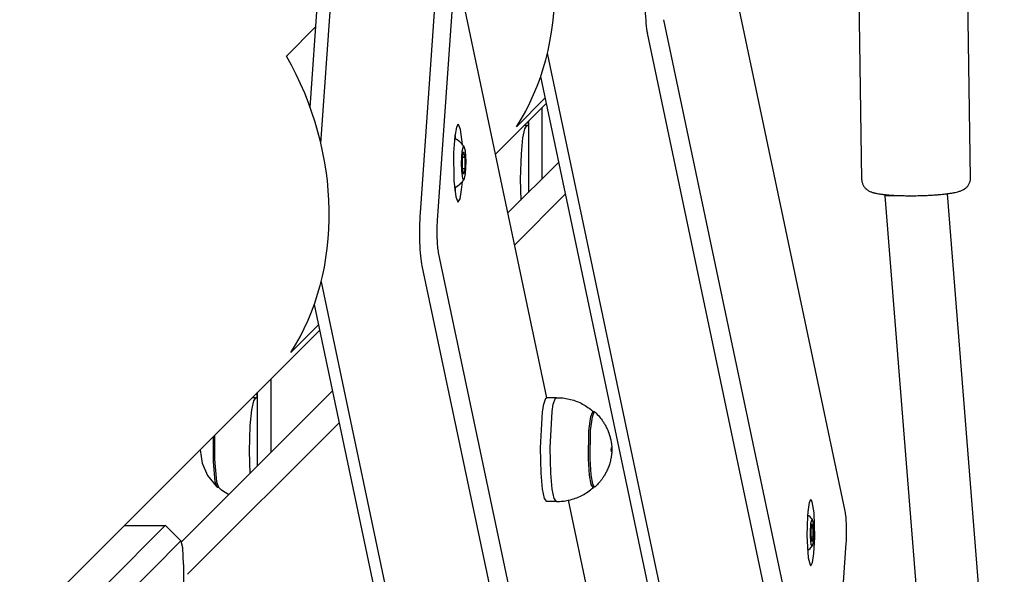
# Model space of a CAD drawing. Units: millimetres. Extents: x -9797 to 7359, y -24643 to -5478.
# Drawn here: x -1880 to -1626, y -15289 to -15146 of the extents above; entities that cross this region are included whole.
import ezdxf

# ---------------------------------------------------------------- set-up
doc = ezdxf.new("R2010")
doc.units = ezdxf.units.MM
doc.linetypes.add('K5LT_BASIC', pattern=[0])
doc.layers.add('Системный слой', color=7, linetype='Continuous')

# ---------------------------------------------------------------- blocks, each defined once
blk = doc.blocks.new('U241')
at = {"layer": 'Системный слой', "linetype": 'K5LT_BASIC'}
for p, q in [((-1656.94, -15191.79), (-1656.96, -15191.77)), ((-1656.96, -15191.77), (-1656.96, -15191.77)), ((-1655.78, -15191.86), (-1656.94, -15191.79)), ((-1650.83, -15191.76), (-1655.78, -15191.86))]:
    blk.add_line(p, q, dxfattribs=at)
blk = doc.blocks.new('U506')
at = {"layer": 'Системный слой', "linetype": 'K5LT_BASIC'}
for p, q in [((-1749.89, -15173.73), (-1749.92, -15173.73)), ((-1749.67, -15173.73), (-1749.89, -15173.73)), ((-1749.47, -15173.73), (-1749.67, -15173.73)), ((-1749.36, -15173.73), (-1749.47, -15173.73)), ((-1749.31, -15173.73), (-1749.36, -15173.73)), ((-1749.29, -15173.73), (-1749.31, -15173.73)), ((-1749.27, -15173.73), (-1749.29, -15173.73)), ((-1749.26, -15173.73), (-1749.27, -15173.73)), ((-1749.27, -15173.73), (-1749.27, -15173.73)), ((-1749.26, -15173.73), (-1749.26, -15173.73)), ((-1749.26, -15173.73), (-1749.26, -15173.73)), ((-1749.26, -15173.73), (-1749.26, -15173.73)), ((-1749.26, -15173.73), (-1749.26, -15173.73)), ((-1749.26, -15173.73), (-1749.26, -15173.73)), ((-1749.26, -15173.73), (-1749.26, -15173.73)), ((-1749.26, -15173.73), (-1749.26, -15173.73)), ((-1749.26, -15173.73), (-1749.26, -15173.73)), ((-1749.26, -15173.73), (-1749.26, -15173.73)), ((-1749.26, -15173.73), (-1749.26, -15173.73)), ((-1749.26, -15173.73), (-1749.26, -15173.73)), ((-1749.26, -15173.73), (-1749.26, -15173.73)), ((-1749.26, -15173.73), (-1749.26, -15173.73))]:
    blk.add_line(p, q, dxfattribs=at)
blk = doc.blocks.new('U507')
at = {"layer": 'Системный слой', "linetype": 'K5LT_BASIC'}
for p, q in [((-1749.26, -15173.73), (-1749.81, -15174.52)), ((-1749.26, -15173.73), (-1749.26, -15173.73)), ((-1749.81, -15174.52), (-1750.31, -15176.89)), ((-1750.31, -15176.89), (-1750.71, -15181)), ((-1750.71, -15181), (-1750.89, -15187.53)), ((-1750.89, -15187.53), (-1750.73, -15192.86))]:
    blk.add_line(p, q, dxfattribs=at)
blk = doc.blocks.new('U563')
at = {"layer": 'Системный слой', "linetype": 'K5LT_BASIC'}
blk.add_line((-1815.11, -15238.93), (-1815.11, -15257.85), dxfattribs=at)
blk = doc.blocks.new('U564')
at = {"layer": 'Системный слой', "linetype": 'K5LT_BASIC'}
blk.add_line((-1818.59, -15242.41), (-1818.59, -15261.33), dxfattribs=at)
blk = doc.blocks.new('U727')
at = {"layer": 'Системный слой', "linetype": 'K5LT_BASIC'}
for p, q in [((-1833.31, -15257.12), (-1832.76, -15260.61)), ((-1832.76, -15260.61), (-1831.36, -15263.77)), ((-1831.36, -15263.77), (-1829.12, -15266.57)), ((-1829.12, -15266.57), (-1829, -15266.68))]:
    blk.add_line(p, q, dxfattribs=at)
blk = doc.blocks.new('U728')
at = {"layer": 'Системный слой', "linetype": 'K5LT_BASIC'}
for p, q in [((-1829.97, -15253.79), (-1829.98, -15260.23)), ((-1829.98, -15260.23), (-1829.48, -15265.33)), ((-1829.48, -15265.33), (-1829, -15266.68)), ((-1829, -15266.68), (-1828.87, -15266.74))]:
    blk.add_line(p, q, dxfattribs=at)
blk = doc.blocks.new('U849')
at = {"layer": 'Системный слой', "linetype": 'K5LT_BASIC'}
blk.add_line((-1745.34, -15169.16), (-1745.34, -15187.47), dxfattribs=at)
blk = doc.blocks.new('U850')
at = {"layer": 'Системный слой', "linetype": 'K5LT_BASIC'}
blk.add_line((-1748.82, -15172.64), (-1748.82, -15190.95), dxfattribs=at)
blk = doc.blocks.new('U2388')
at = {"layer": 'Системный слой', "linetype": 'K5LT_BASIC'}
for p, q in [((-1838.18, -15280.68), (-1838.36, -15280.68)), ((-1838.14, -15280.72), (-1838.18, -15280.68)), ((-1837.75, -15282.39), (-1838.14, -15280.72)), ((-1837.54, -15286.63), (-1837.75, -15282.39))]:
    blk.add_line(p, q, dxfattribs=at)
blk = doc.blocks.new('U2390')
at = {"layer": 'Системный слой', "linetype": 'K5LT_BASIC'}
for p, q in [((-1842.24, -15276.63), (-1842.39, -15276.71)), ((-1842.09, -15276.71), (-1842.24, -15276.63))]:
    blk.add_line(p, q, dxfattribs=at)
blk = doc.blocks.new('U2393')
at = {"layer": 'Системный слой', "linetype": 'K5LT_BASIC'}
blk.add_line((-1837.54, -15286.63), (-1837.54, -15294.72), dxfattribs=at)
blk = doc.blocks.new('U2411')
at = {"layer": 'Системный слой', "linetype": 'K5LT_BASIC'}
for p, q in [((-1767.01, -15135.35), (-1744.14, -15243.73)), ((-1738.56, -15270.14), (-1668.86, -15600.35))]:
    blk.add_line(p, q, dxfattribs=at)
blk = doc.blocks.new('U2414')
at = {"layer": 'Системный слой', "linetype": 'K5LT_BASIC'}
for p, q in [((-1766.87, -15173.36), (-1767.35, -15174.15)), ((-1766.76, -15173.4), (-1766.87, -15173.36)), ((-1766.26, -15174.7), (-1766.76, -15173.4)), ((-1767.35, -15174.15), (-1767.76, -15176.51)), ((-1765.81, -15178.55), (-1766.26, -15174.7)), ((-1767.76, -15176.51), (-1768.05, -15180.66)), ((-1768.05, -15180.66), (-1767.96, -15187.84)), ((-1767.96, -15187.84), (-1767.48, -15192.05)), ((-1765.99, -15190.21), (-1765.81, -15188.17)), ((-1766.4, -15192.57), (-1765.99, -15190.21)), ((-1767.48, -15192.05), (-1766.98, -15193.32)), ((-1766.98, -15193.32), (-1766.87, -15193.36)), ((-1766.87, -15193.36), (-1766.4, -15192.57))]:
    blk.add_line(p, q, dxfattribs=at)
blk = doc.blocks.new('U2856')
at = {"layer": 'Системный слой', "linetype": 'K5LT_BASIC'}
for p, q in [((-1732.79, -15252.15), (-1732.35, -15248.63)), ((-1732.35, -15248.63), (-1731.86, -15247.44)), ((-1731.86, -15247.44), (-1731.78, -15247.41)), ((-1731.78, -15247.41), (-1731.64, -15247.48)), ((-1732.92, -15259.43), (-1732.79, -15252.15)), ((-1732.65, -15263.59), (-1732.92, -15259.43)), ((-1732.24, -15265.95), (-1732.65, -15263.59)), ((-1731.78, -15266.74), (-1732.24, -15265.95)), ((-1731.64, -15266.68), (-1731.78, -15266.74))]:
    blk.add_line(p, q, dxfattribs=at)
blk = doc.blocks.new('U3816')
at = {"layer": 'Системный слой', "linetype": 'K5LT_BASIC'}
for p, q in [((-1766.02, -15183.36), (-1765.86, -15180.27)), ((-1765.86, -15180.27), (-1765.52, -15178.99)), ((-1765.52, -15178.99), (-1765.4, -15179.04)), ((-1765.4, -15179.04), (-1765.11, -15180.21)), ((-1765.11, -15180.21), (-1764.95, -15182.96)), ((-1765.96, -15185.4), (-1766.02, -15183.36)), ((-1764.95, -15182.96), (-1765.07, -15186.15)), ((-1765.72, -15187.3), (-1765.96, -15185.4)), ((-1765.07, -15186.15), (-1765.4, -15187.68)), ((-1765.4, -15187.68), (-1765.72, -15187.3))]:
    blk.add_line(p, q, dxfattribs=at)
blk = doc.blocks.new('U3817')
at = {"layer": 'Системный слой', "linetype": 'K5LT_BASIC'}
for p, q in [((-1767.72, -15176.18), (-1767.59, -15177.13)), ((-1767.59, -15189.59), (-1767.72, -15190.54))]:
    blk.add_line(p, q, dxfattribs=at)
blk = doc.blocks.new('U3828')
at = {"layer": 'Системный слой', "linetype": 'K5LT_BASIC'}
for p, q in [((-1819.74, -15243.74), (-1819.93, -15243.74)), ((-1819.44, -15243.74), (-1819.74, -15243.74)), ((-1819.23, -15243.73), (-1819.44, -15243.74)), ((-1819.13, -15243.73), (-1819.23, -15243.73)), ((-1819.08, -15243.73), (-1819.13, -15243.73)), ((-1819.06, -15243.73), (-1819.08, -15243.73)), ((-1819.04, -15243.73), (-1819.06, -15243.73)), ((-1819.03, -15243.73), (-1819.04, -15243.73)), ((-1819.04, -15243.73), (-1819.04, -15243.73)), ((-1819.03, -15243.73), (-1819.03, -15243.73)), ((-1819.03, -15243.73), (-1819.03, -15243.73)), ((-1819.03, -15243.73), (-1819.03, -15243.73)), ((-1819.03, -15243.73), (-1819.03, -15243.73)), ((-1819.03, -15243.73), (-1819.03, -15243.73)), ((-1819.03, -15243.73), (-1819.03, -15243.73)), ((-1819.03, -15243.73), (-1819.03, -15243.73)), ((-1819.03, -15243.73), (-1819.03, -15243.73)), ((-1819.03, -15243.73), (-1819.03, -15243.73)), ((-1819.03, -15243.73), (-1819.03, -15243.73)), ((-1819.03, -15243.73), (-1819.03, -15243.73)), ((-1819.03, -15243.73), (-1819.03, -15243.73)), ((-1819.03, -15243.73), (-1819.03, -15243.73))]:
    blk.add_line(p, q, dxfattribs=at)
blk = doc.blocks.new('U3829')
at = {"layer": 'Системный слой', "linetype": 'K5LT_BASIC'}
for p, q in [((-1827.76, -15267.49), (-1828.59, -15266.78)), ((-1826.88, -15268.12), (-1827.76, -15267.49)), ((-1825.95, -15268.69), (-1826.88, -15268.12))]:
    blk.add_line(p, q, dxfattribs=at)
blk = doc.blocks.new('U3830')
at = {"layer": 'Системный слой', "linetype": 'K5LT_BASIC'}
for p, q in [((-1819.58, -15244.52), (-1820.08, -15246.89)), ((-1819.03, -15243.73), (-1819.58, -15244.52)), ((-1819.03, -15243.73), (-1819.03, -15243.73)), ((-1820.08, -15246.89), (-1820.48, -15251)), ((-1820.48, -15251), (-1820.66, -15257.53)), ((-1820.66, -15257.53), (-1820.48, -15263.21))]:
    blk.add_line(p, q, dxfattribs=at)
blk = doc.blocks.new('U3831')
at = {"layer": 'Системный слой', "linetype": 'K5LT_BASIC'}
for p, q in [((-1829.56, -15253.38), (-1829.61, -15259.54)), ((-1829.61, -15259.54), (-1829.08, -15265.41)), ((-1829.08, -15265.41), (-1828.59, -15266.78))]:
    blk.add_line(p, q, dxfattribs=at)
blk = doc.blocks.new('U3955')
at = {"layer": 'Системный слой', "linetype": 'K5LT_BASIC'}
for p, q in [((-1676.12, -15269.96), (-1676.55, -15270.74)), ((-1675.74, -15270.53), (-1676.12, -15269.96)), ((-1676.55, -15270.74), (-1676.92, -15273.1)), ((-1675.29, -15273.33), (-1675.74, -15270.53)), ((-1677.01, -15274.21), (-1677.15, -15279.16)), ((-1676.92, -15273.1), (-1677.01, -15274.21)), ((-1675.09, -15279.63), (-1675.29, -15273.33)), ((-1677.15, -15279.16), (-1676.79, -15284.95)), ((-1675.31, -15283.81), (-1675.09, -15279.63)), ((-1676.79, -15284.95), (-1676.33, -15286.78)), ((-1675.68, -15286.17), (-1675.31, -15283.81)), ((-1676.33, -15286.78), (-1676.12, -15286.96)), ((-1676.12, -15286.96), (-1675.68, -15286.17))]:
    blk.add_line(p, q, dxfattribs=at)
blk = doc.blocks.new('U4632')
at = {"layer": 'Системный слой', "linetype": 'K5LT_BASIC'}
for p, q in [((-1676.12, -15275.98), (-1675.82, -15274.96)), ((-1675.82, -15274.96), (-1675.76, -15274.99)), ((-1675.76, -15274.99), (-1675.51, -15276.08)), ((-1676.25, -15278.46), (-1676.12, -15275.98)), ((-1675.51, -15276.08), (-1675.39, -15278.59)), ((-1676.23, -15279.51), (-1676.25, -15278.46)), ((-1676.04, -15281.47), (-1676.23, -15279.51)), ((-1675.39, -15278.59), (-1675.53, -15281.02)), ((-1675.76, -15281.92), (-1676.04, -15281.47)), ((-1675.53, -15281.02), (-1675.76, -15281.92))]:
    blk.add_line(p, q, dxfattribs=at)
blk = doc.blocks.new('U5016')
at = {"layer": 'Системный слой', "linetype": 'K5LT_BASIC'}
for p, q in [((-1744.17, -15167.98), (-1757.34, -15181.16)), ((-1802.53, -15226.35), (-2076.45, -15500.26))]:
    blk.add_line(p, q, dxfattribs=at)
blk = doc.blocks.new('U7485')
at = {"layer": 'Системный слой', "linetype": 'K5LT_BASIC'}
for p, q in [((-1742.4, -15245.41), (-1741.84, -15243.85)), ((-1741.84, -15243.85), (-1741.62, -15243.73)), ((-1741.62, -15243.73), (-1741.61, -15243.73)), ((-1742.72, -15247.3), (-1742.4, -15245.41)), ((-1743.24, -15256.59), (-1742.72, -15247.3)), ((-1743.06, -15263.13), (-1743.24, -15256.59)), ((-1742.67, -15267.25), (-1743.06, -15263.13)), ((-1742.17, -15269.63), (-1742.67, -15267.25)), ((-1741.62, -15270.43), (-1742.17, -15269.63)), ((-1741.61, -15270.43), (-1741.62, -15270.43))]:
    blk.add_line(p, q, dxfattribs=at)
blk = doc.blocks.new('U7486')
at = {"layer": 'Системный слой', "linetype": 'K5LT_BASIC'}
for p, q in [((-1744.88, -15245.41), (-1744.32, -15243.85)), ((-1744.32, -15243.85), (-1744.09, -15243.73)), ((-1745.21, -15247.33), (-1744.88, -15245.41)), ((-1745.72, -15256.63), (-1745.21, -15247.33)), ((-1745.54, -15263.16), (-1745.72, -15256.63)), ((-1745.15, -15267.26), (-1745.54, -15263.16)), ((-1744.65, -15269.64), (-1745.15, -15267.26)), ((-1744.09, -15270.43), (-1744.65, -15269.64))]:
    blk.add_line(p, q, dxfattribs=at)
blk = doc.blocks.new('U7487')
at = {"layer": 'Системный слой', "linetype": 'K5LT_BASIC'}
for p, q in [((-1733.22, -15252.28), (-1732.76, -15248.54)), ((-1732.76, -15248.54), (-1732.27, -15247.34)), ((-1732.27, -15247.34), (-1732.18, -15247.31)), ((-1732.18, -15247.31), (-1732.05, -15247.38)), ((-1732.05, -15247.38), (-1732.01, -15247.41)), ((-1733.34, -15259.54), (-1733.22, -15252.28)), ((-1733.06, -15263.69), (-1733.34, -15259.54)), ((-1732.65, -15266.05), (-1733.06, -15263.69)), ((-1732.18, -15266.84), (-1732.65, -15266.05)), ((-1732.05, -15266.78), (-1732.18, -15266.84)), ((-1732.01, -15266.74), (-1732.05, -15266.78))]:
    blk.add_line(p, q, dxfattribs=at)

msp = doc.modelspace()

# ---------------------------------------------------------------- linework, layer by layer
at = {"layer": 'Системный слой', "linetype": 'K5LT_BASIC'}
for p, q in [((-1667.29, -15272.95), (-1708.97, -15075.45)), ((-1663.02, -15187.63), (-1663.94, -15126.09)), ((-1635.03, -15187.22), (-1635.94, -15125.67)), ((-1802.21, -15178.32), (-1799.2, -15135.55)), ((-1772.41, -15135.55), (-1776.67, -15196.17)), ((-1804.97, -15169.06), (-1802.75, -15137.55)), ((-1768.01, -15137.55), (-1772.28, -15198.17)), ((-1803.51, -15148.25), (-1811.1, -15155.84)), ((-1672.28, -15343.96), (-1713.97, -15146.46)), ((-1676.5, -15347.43), (-1718.19, -15149.93)), ((-1703.29, -15347.43), (-1743.9, -15155.06)), ((-1707.02, -15343.96), (-1745.63, -15161.05)), ((-1744.46, -15166.61), (-1751.9, -15174.05)), ((-1749.26, -15173.73), (-1748.82, -15173.73)), ((-1748.82, -15173.6), (-1748.84, -15172.65)), ((-1765.79, -15181.92), (-1765.48, -15180.47)), ((-1765.48, -15180.47), (-1765.18, -15181.92)), ((-1765.18, -15181.92), (-1765.79, -15181.92)), ((-1765.79, -15184.8), (-1765.79, -15181.92)), ((-1765.18, -15181.92), (-1765.18, -15184.8)), ((-1740.98, -15183.1), (-1754.15, -15196.28)), ((-1765.18, -15184.8), (-1765.79, -15184.8)), ((-1765.48, -15186.25), (-1765.79, -15184.8)), ((-1765.18, -15184.8), (-1765.48, -15186.25)), ((-1739.25, -15191.3), (-1752.42, -15204.48)), ((-1656.96, -15191.77), (-1656.97, -15191.47)), ((-1626.33, -15374.61), (-1640.95, -15191.23)), ((-1642.32, -15375.37), (-1656.96, -15191.77)), ((-1772.01, -15206.37), (-1673.86, -15671.37)), ((-1776.22, -15209.83), (-1678.07, -15674.83)), ((-1802.16, -15213.91), (-1767.93, -15376.08)), ((-1803.92, -15219.76), (-1771.66, -15372.62)), ((-1802.82, -15224.97), (-1809.97, -15232.11)), ((-1799.23, -15241.97), (-1838.09, -15280.82)), ((-1819.03, -15243.73), (-1818.59, -15243.73)), ((-1818.59, -15243.6), (-1818.61, -15242.43)), ((-1741.61, -15243.73), (-1744.09, -15243.73)), ((-1731.78, -15247.41), (-1732.35, -15247.41)), ((-1797.5, -15250.17), (-1836.51, -15289.17)), ((-1828.87, -15266.74), (-1828.63, -15266.74)), ((-1731.78, -15266.74), (-1732.35, -15266.74)), ((-1741.61, -15270.43), (-1744.09, -15270.43)), ((-1857.01, -15291.44), (-1842.39, -15276.71)), ((-1852.82, -15276.63), (-1842.24, -15276.63)), ((-1842.09, -15276.71), (-1838.18, -15280.68)), ((-1676.06, -15277.3), (-1675.82, -15276.15)), ((-1675.57, -15277.3), (-1676.06, -15277.3)), ((-1676.06, -15279.61), (-1676.06, -15277.3)), ((-1675.82, -15276.15), (-1675.57, -15277.3)), ((-1675.57, -15277.3), (-1675.57, -15279.61)), ((-1675.57, -15279.61), (-1676.06, -15279.61)), ((-1675.82, -15280.77), (-1676.06, -15279.61)), ((-1675.57, -15279.61), (-1675.82, -15280.77)), ((-1852.98, -15295.41), (-1838.36, -15280.68)), ((-1671.28, -15341.77), (-1667.02, -15281.15))]:
    msp.add_line(p, q, dxfattribs=at)
for centre, radius, start, end in [((-1771.1, -15183.36), 7.15, 37.1415, 62.6435), ((-1771.1, -15183.36), 7.15, 297.3565, 322.8585), ((-1679.87, -15278.46), 5.38, 40.0799, 57.6091), ((-1679.87, -15278.46), 5.38, 302.3909, 319.9201)]:
    msp.add_arc(centre, radius, start, end, dxfattribs=at)
for centre, major_axis, ratio, start_param, end_param in [((-1800.84, -15129.19), (-26.47, 63.89), 0.822481, 3.657276, 4.868259), ((-1717.58, -15141.27), (0, -10), 0.121869, 4.18879, 5.759587), ((-1858.9, -15187.26), (-26.47, 63.89), 0.822481, 3.657276, 4.868259), ((-1775.62, -15201.17), (0, -10), 0.121869, 4.18879, 5.759587), ((-1771.65, -15201.17), (0, -6), 0.121869, 4.18879, 5.759587), ((-1667.65, -15278.15), (0, 6), 0.121869, 4.18879, 5.759587)]:
    msp.add_ellipse(centre, major_axis=major_axis, ratio=ratio, start_param=start_param, end_param=end_param, dxfattribs=at)
msp.add_ellipse((-1727.42, -15257.08), major_axis=(0, 0.542), ratio=0.121869, dxfattribs=at)
for points, knots in [([(-1663.02, -15187.63), (-1663.02, -15187.76), (-1663.01, -15187.89), (-1662.98, -15188.13), (-1662.95, -15188.26), (-1662.89, -15188.5), (-1662.85, -15188.62), (-1662.76, -15188.86), (-1662.71, -15188.97), (-1662.59, -15189.19), (-1662.52, -15189.3), (-1662.38, -15189.51), (-1662.3, -15189.61), (-1662.14, -15189.8), (-1662.05, -15189.89), (-1661.94, -15189.99), (-1661.92, -15190), (-1661.84, -15190.07), (-1661.78, -15190.13), (-1661.7, -15190.19), (-1661.68, -15190.2), (-1661.65, -15190.22), (-1661.63, -15190.23), (-1661.5, -15190.32), (-1661.39, -15190.4), (-1661.16, -15190.53), (-1661.03, -15190.59), (-1660.78, -15190.7), (-1660.66, -15190.75), (-1660.45, -15190.83), (-1660.35, -15190.86), (-1660.15, -15190.92), (-1660.06, -15190.95), (-1659.82, -15191.02), (-1659.68, -15191.05), (-1659.4, -15191.11), (-1659.26, -15191.14), (-1658.87, -15191.22), (-1658.62, -15191.26), (-1658.07, -15191.34), (-1657.78, -15191.38), (-1657.3, -15191.44), (-1657.14, -15191.46), (-1656.81, -15191.49), (-1656.65, -15191.5), (-1656.2, -15191.54), (-1655.91, -15191.57), (-1655.23, -15191.62), (-1654.83, -15191.64), (-1654.28, -15191.67), (-1654.14, -15191.67), (-1653.71, -15191.69), (-1653.41, -15191.7), (-1652.68, -15191.73), (-1652.23, -15191.74), (-1651.47, -15191.75), (-1651.15, -15191.75), (-1650.69, -15191.76), (-1650.54, -15191.76), (-1649.93, -15191.76), (-1649.46, -15191.75), (-1648.51, -15191.74), (-1648.03, -15191.73), (-1647.09, -15191.7), (-1646.63, -15191.68), (-1645.71, -15191.64), (-1645.26, -15191.62), (-1644.39, -15191.56), (-1643.96, -15191.53), (-1643.14, -15191.47), (-1642.74, -15191.43), (-1641.98, -15191.36), (-1641.61, -15191.32), (-1641.16, -15191.26), (-1641.06, -15191.25), (-1640.89, -15191.22), (-1640.82, -15191.22), (-1640.43, -15191.16), (-1640.12, -15191.12), (-1639.54, -15191.02), (-1639.27, -15190.97), (-1638.76, -15190.86), (-1638.53, -15190.8), (-1638.16, -15190.7), (-1638.03, -15190.66), (-1637.75, -15190.58), (-1637.62, -15190.53), (-1637.38, -15190.44), (-1637.28, -15190.4), (-1637.06, -15190.3), (-1636.96, -15190.25), (-1636.79, -15190.15), (-1636.73, -15190.12), (-1636.62, -15190.05), (-1636.57, -15190.02), (-1636.5, -15189.97), (-1636.48, -15189.96), (-1636.46, -15189.94), (-1636.44, -15189.93), (-1636.41, -15189.91), (-1636.39, -15189.9), (-1636.34, -15189.85), (-1636.3, -15189.82), (-1636.18, -15189.73), (-1636.11, -15189.66), (-1635.94, -15189.5), (-1635.84, -15189.4), (-1635.67, -15189.19), (-1635.59, -15189.08), (-1635.45, -15188.86), (-1635.39, -15188.75), (-1635.28, -15188.51), (-1635.23, -15188.39), (-1635.15, -15188.15), (-1635.12, -15188.03), (-1635.07, -15187.78), (-1635.05, -15187.65), (-1635.03, -15187.42), (-1635.03, -15187.32), (-1635.03, -15187.22)], [0, 0, 0, 0, 0.304964, 0.304964, 0.610485, 0.610485, 0.918737, 0.918737, 1.230596, 1.230596, 1.548899, 1.548899, 1.879235, 1.879235, 2.226509, 2.226509, 2.294065, 2.294065, 2.539062, 2.539062, 2.600311, 2.600311, 2.66156, 2.66156, 3.090071, 3.090071, 3.588784, 3.588784, 4.101898, 4.101898, 4.518101, 4.518101, 4.934304, 4.934304, 5.503482, 5.503482, 6.07266, 6.07266, 6.990534, 6.990534, 7.961089, 7.961089, 8.473664, 8.473664, 8.94726, 8.94726, 9.754403, 9.754403, 10.776673, 10.776673, 11.131586, 11.131586, 11.841412, 11.841412, 12.881192, 12.881192, 13.605868, 13.605868, 13.927328, 13.927328, 14.981481, 14.981481, 16.043404, 16.043404, 17.097488, 17.097488, 18.143896, 18.143896, 19.1835, 19.1835, 20.211456, 20.211456, 21.233339, 21.233339, 21.537003, 21.537003, 21.736048, 21.736048, 22.724567, 22.724567, 23.704869, 23.704869, 24.630914, 24.630914, 25.209543, 25.209543, 25.788171, 25.788171, 26.240067, 26.240067, 26.691963, 26.691963, 26.923524, 26.923524, 27.137426, 27.137426, 27.190902, 27.190902, 27.244377, 27.244377, 27.318261, 27.318261, 27.466028, 27.466028, 27.761563, 27.761563, 28.138003, 28.138003, 28.485161, 28.485161, 28.813189, 28.813189, 29.130474, 29.130474, 29.441668, 29.441668, 29.749409, 29.749409, 30, 30, 30, 30]), ([(-1741.62, -15243.73), (-1741.62, -15243.73), (-1741.61, -15243.73), (-1741.06, -15243.75), (-1740.51, -15243.75), (-1739.42, -15243.86), (-1738.87, -15243.95), (-1737.8, -15244.19), (-1737.27, -15244.35), (-1736.24, -15244.72), (-1735.73, -15244.93), (-1734.76, -15245.42), (-1734.28, -15245.69), (-1733.37, -15246.29), (-1732.94, -15246.61), (-1732.38, -15247.08), (-1732.23, -15247.21), (-1732.07, -15247.36), (-1732.06, -15247.37), (-1732.05, -15247.38)], [0, 0, 0, 0, 0.002152, 0.002152, 2.364973, 2.364973, 4.728518, 4.728518, 7.087539, 7.087539, 9.438134, 9.438134, 11.775944, 11.775944, 14.093643, 14.093643, 14.940829, 14.940829, 15, 15, 15, 15]), ([(-1731.64, -15247.48), (-1731.26, -15247.84), (-1730.89, -15248.22), (-1730.23, -15249), (-1729.93, -15249.4), (-1729.56, -15249.96), (-1729.46, -15250.11), (-1729.29, -15250.38), (-1729.22, -15250.5), (-1729.13, -15250.65), (-1729.11, -15250.68), (-1729.08, -15250.74), (-1729.06, -15250.78), (-1728.87, -15251.11), (-1728.72, -15251.42), (-1728.45, -15251.99), (-1728.35, -15252.24), (-1728.18, -15252.66), (-1728.12, -15252.83), (-1728.02, -15253.13), (-1727.97, -15253.26), (-1727.92, -15253.42), (-1727.91, -15253.45), (-1727.9, -15253.5), (-1727.89, -15253.51), (-1727.88, -15253.56), (-1727.87, -15253.6), (-1727.84, -15253.69), (-1727.83, -15253.75), (-1727.8, -15253.83), (-1727.8, -15253.85), (-1727.77, -15253.95), (-1727.75, -15254.03), (-1727.71, -15254.18), (-1727.69, -15254.25), (-1727.64, -15254.48), (-1727.61, -15254.63), (-1727.54, -15254.98), (-1727.5, -15255.18), (-1727.46, -15255.42), (-1727.46, -15255.47), (-1727.44, -15255.62), (-1727.43, -15255.71), (-1727.4, -15255.91), (-1727.39, -15256.02), (-1727.37, -15256.21), (-1727.37, -15256.3), (-1727.36, -15256.46), (-1727.35, -15256.53), (-1727.35, -15256.66), (-1727.34, -15256.72), (-1727.34, -15256.84), (-1727.34, -15256.89), (-1727.34, -15256.99), (-1727.34, -15257.05), (-1727.34, -15257.15), (-1727.34, -15257.2), (-1727.34, -15257.3), (-1727.34, -15257.35), (-1727.34, -15257.46), (-1727.35, -15257.52), (-1727.35, -15257.63), (-1727.36, -15257.7), (-1727.36, -15257.83), (-1727.37, -15257.9), (-1727.38, -15258.02), (-1727.39, -15258.08), (-1727.4, -15258.23), (-1727.41, -15258.32), (-1727.44, -15258.53), (-1727.45, -15258.65), (-1727.48, -15258.83), (-1727.49, -15258.9), (-1727.53, -15259.12), (-1727.55, -15259.27), (-1727.63, -15259.62), (-1727.67, -15259.82), (-1727.77, -15260.21), (-1727.83, -15260.41), (-1727.94, -15260.79), (-1728, -15260.97), (-1728.12, -15261.32), (-1728.18, -15261.5), (-1728.34, -15261.89), (-1728.43, -15262.11), (-1728.66, -15262.62), (-1728.81, -15262.92), (-1729.12, -15263.49), (-1729.28, -15263.77), (-1729.62, -15264.29), (-1729.78, -15264.54), (-1730.09, -15264.96), (-1730.23, -15265.14), (-1730.67, -15265.68), (-1730.98, -15266.03), (-1731.42, -15266.47), (-1731.53, -15266.57), (-1731.64, -15266.68)], [0, 0, 0, 0, 2.634196, 2.634196, 5.110958, 5.110958, 5.987228, 5.987228, 6.697173, 6.697173, 6.874659, 6.874659, 7.052145, 7.052145, 8.795973, 8.795973, 10.160453, 10.160453, 11.048576, 11.048576, 11.737362, 11.737362, 11.896926, 11.896926, 11.98282, 11.98282, 12.154607, 12.154607, 12.461365, 12.461365, 12.582328, 12.582328, 12.973577, 12.973577, 13.360395, 13.360395, 14.138461, 14.138461, 15.137693, 15.137693, 15.389715, 15.389715, 15.868404, 15.868404, 16.402452, 16.402452, 16.847901, 16.847901, 17.198465, 17.198465, 17.497798, 17.497798, 17.77656, 17.77656, 18.040761, 18.040761, 18.287611, 18.287611, 18.546908, 18.546908, 18.828328, 18.828328, 19.132531, 19.132531, 19.485501, 19.485501, 19.779915, 19.779915, 20.239131, 20.239131, 20.82998, 20.82998, 21.178227, 21.178227, 21.934866, 21.934866, 22.960499, 22.960499, 23.986131, 23.986131, 24.921884, 24.921884, 25.857636, 25.857636, 27.040265, 27.040265, 28.666767, 28.666767, 30.293269, 30.293269, 31.75909, 31.75909, 32.91358, 32.91358, 35.222559, 35.222559, 36, 36, 36, 36]), ([(-1741.62, -15270.43), (-1741.62, -15270.43), (-1741.61, -15270.43), (-1741.06, -15270.4), (-1740.51, -15270.41), (-1739.49, -15270.31), (-1739.03, -15270.21), (-1738.49, -15270.12), (-1738.41, -15270.1), (-1737.8, -15269.96), (-1737.27, -15269.81), (-1736.24, -15269.44), (-1735.73, -15269.22), (-1734.76, -15268.74), (-1734.28, -15268.47), (-1733.37, -15267.87), (-1732.94, -15267.55), (-1732.38, -15267.07), (-1732.23, -15266.94), (-1732.07, -15266.8), (-1732.06, -15266.79), (-1732.05, -15266.78)], [0, 0, 0, 0, 0.002152, 0.002152, 2.364973, 2.364973, 4.394911, 4.394911, 4.728518, 4.728518, 7.087539, 7.087539, 9.438134, 9.438134, 11.775944, 11.775944, 14.093643, 14.093643, 14.940829, 14.940829, 15, 15, 15, 15])]:
    msp.add_open_spline(points, degree=3, knots=knots, dxfattribs=at)

# ---------------------------------------------------------------- block references
at = {"layer": 'Системный слой'}
for name in ['U5016', 'U2411', 'U849', 'U2414', 'U507', 'U506', 'U850', 'U3817', 'U3816', 'U241', 'U563', 'U3830', 'U3828', 'U564', 'U7486', 'U7485', 'U7487', 'U2856', 'U728', 'U3831', 'U727', 'U3829', 'U3955', 'U4632', 'U2390', 'U2388', 'U2393']:
    msp.add_blockref(name, (0, 0), dxfattribs=at)

doc.saveas('drawing.dxf')
